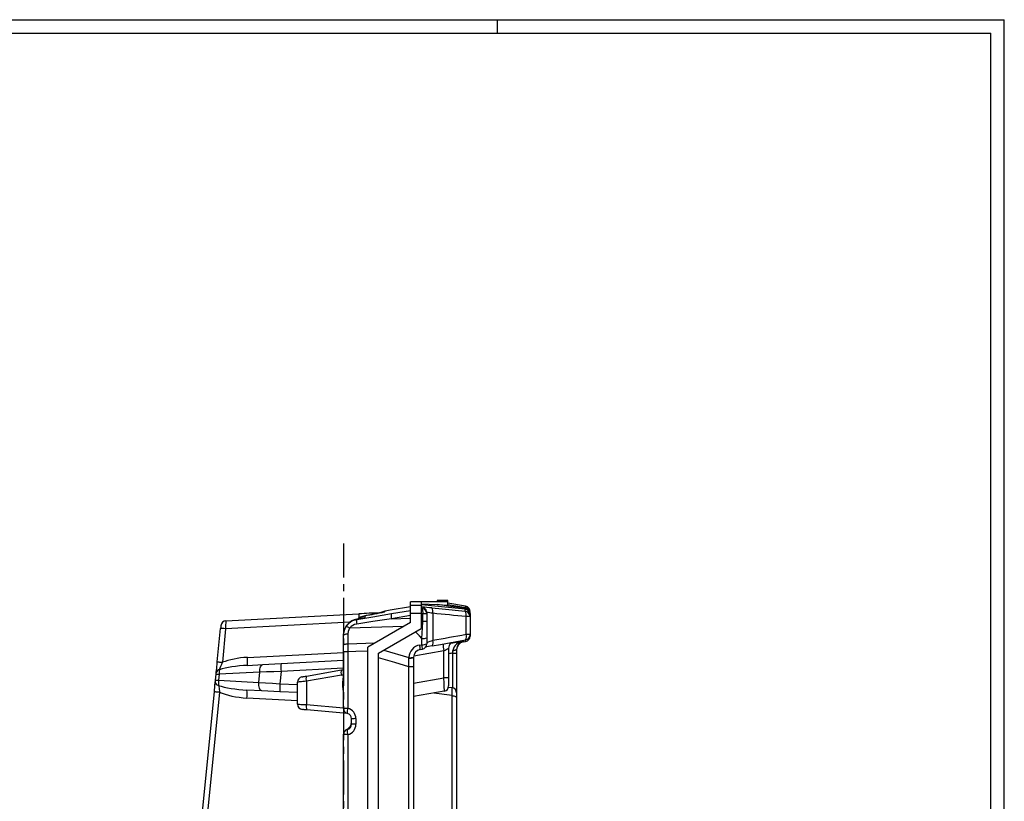
# Model space of a CAD drawing. Units: millimetres. Extents: x -611 to 908, y -414 to 624.
# Drawn here: x 539 to 908, y 331 to 624 of the extents above; entities that cross this region are included whole.
import ezdxf

# ---------------------------------------------------------------- set-up
doc = ezdxf.new("R2010")
doc.units = ezdxf.units.MM
doc.header["$MEASUREMENT"] = 0
doc.linetypes.add('AI-Linetype-11', pattern=[20.32, 12.7, -2.54, 2.54, -2.54])
doc.layers.get('0').update_dxf_attribs({"lineweight": 0})

msp = doc.modelspace()

# ---------------------------------------------------------------- linework, layer by layer
at = {"color": 18, "lineweight": 25, "true_color": 0x000000}
for p, q in [((-610.98, 624.42), (908.02, 624.42)), ((718.02, 624.42), (718.02, 619.42)), ((908.02, -216.58), (908.02, 624.42)), ((-605.98, 619.42), (903.02, 619.42)), ((903.02, -211.58), (903.02, 619.42)), ((685.56, 404.81), (685.56, 406.22)), ((689.56, 406.18), (689.56, 404.81)), ((699.56, 406.74), (695.56, 406.74)), ((695.56, 406.74), (695.56, 406.26)), ((699.56, 406.23), (699.56, 406.74)), ((699.56, 405.03), (699.56, 406.23)), ((675.99, 402.74), (674.48, 402.19)), ((676.05, 402.75), (675.82, 402.5)), ((676.05, 402.75), (675.99, 402.74)), ((678.5, 401.82), (685.56, 403.04)), ((689.56, 404.81), (685.56, 404.81)), ((685.56, 401.85), (685.56, 404.81)), ((689.56, 405.44), (695.59, 405.24)), ((689.56, 404.81), (689.56, 401.85)), ((689.56, 403.79), (689.87, 403.76)), ((689.87, 403.76), (689.87, 404.22)), ((691.66, 402.23), (691.66, 401.77)), ((695.59, 405.24), (699.56, 405.03)), ((706.21, 404.56), (699.56, 405.74)), ((706.07, 403.44), (706.16, 403.76)), ((706.07, 402.7), (706.07, 403.44)), ((706.16, 403.76), (706.21, 404.07)), ((616.42, 399.11), (666.27, 401.79)), ((665.42, 399.78), (665.42, 399.57)), ((666.27, 401.79), (666.25, 401.69)), ((668.42, 401.03), (668.42, 400.4)), ((685.56, 398.55), (669.56, 389.31)), ((685.56, 401.09), (678.5, 399.88)), ((678.5, 399.88), (685.56, 400.08)), ((685.56, 398.55), (685.56, 401.85)), ((689.56, 401.85), (685.56, 401.85)), ((689.56, 401.85), (689.56, 396.24)), ((690.18, 401.79), (689.56, 401.85)), ((689.56, 399.6), (690.18, 398.93)), ((690.18, 398.93), (690.18, 401.79)), ((691.66, 401.77), (691.66, 398.91)), ((691.66, 398.91), (691.66, 392.79)), ((693.89, 401.95), (693.89, 391.7)), ((706.38, 393.97), (706.38, 400.71)), ((707.86, 400.71), (706.38, 400.71)), ((707.86, 401.86), (707.86, 401.46)), ((707.86, 401.46), (707.86, 400.71)), ((707.86, 400.71), (707.86, 393.97)), ((613.19, 383.77), (614.43, 396.31)), ((616.32, 396.13), (615.08, 383.58)), ((660.54, 394.76), (660.52, 394.62)), ((682.9, 397.01), (662.73, 396.41)), ((673.56, 387), (689.56, 396.24)), ((660.52, 394.62), (660.46, 393.83)), ((660.46, 393.65), (660.46, 393.83)), ((660.46, 389.93), (660.46, 393.65)), ((662.12, 394.27), (662.12, 390.55)), ((689.85, 390.19), (689.85, 392.5)), ((691.66, 392.79), (691.66, 390.49)), ((700.64, 390.82), (700.84, 391.02)), ((705.34, 391.57), (705.34, 391.22)), ((705.34, 391.22), (706.21, 391.38)), ((705.35, 391.22), (705.34, 391.22)), ((706.22, 391.38), (706.21, 391.38)), ((707.86, 393.97), (706.38, 393.97)), ((707.86, 393.97), (707.86, 393.35)), ((660.46, 387.52), (660.46, 389.93)), ((660.46, 366.31), (660.46, 387.52)), ((662.12, 390.55), (672.23, 390.85)), ((662.12, 390.55), (662.12, 387.55)), ((662.12, 387.55), (662.12, 366.33)), ((669.56, -110.3), (669.56, 389.31)), ((675.53, 388.14), (684.9, 385.36)), ((689.03, 390.05), (689.85, 390.19)), ((689.2, 388.38), (689.19, 388.38)), ((689.2, 388.38), (690.02, 388.52)), ((690.01, 388.52), (690.02, 388.52)), ((691.2, 389.25), (691.59, 389.32)), ((693.73, 389.73), (693.72, 389.73)), ((698.04, 377.71), (698.04, 387.93)), ((699.86, 388.82), (699.86, 377.71)), ((701.38, 387.01), (701.44, 388.02)), ((702.86, 388.5), (702.86, 387.01)), ((637.11, 383.1), (660.46, 384.32)), ((673.56, -110.3), (673.56, 387)), ((684.9, 385.15), (684.9, 385.36)), ((684.99, 381.88), (684.9, 385.15)), ((686.72, 385.56), (686.71, 385.43)), ((686.71, 385.43), (686.71, 381.86)), ((701.38, 387.01), (702.86, 387.01)), ((702.86, 387.01), (702.86, 372.1)), ((624.46, 382.44), (630.29, 382.74)), ((637.11, 380.12), (636.66, 375.57)), ((646.57, 378.42), (659.69, 380.73)), ((684.99, 57.02), (684.99, 381.88)), ((686.71, 381.86), (686.71, 57.19)), ((612.52, 376.94), (612.74, 379.19)), ((613.83, 379.08), (613.61, 376.83)), ((613.61, 376.83), (628.73, 376.04)), ((629.11, 379.88), (613.83, 379.08)), ((628.73, 376.04), (629.11, 379.88)), ((659.69, 378.76), (646.57, 376.45)), ((646.57, 376.45), (646.57, 367.72)), ((660.16, 374.17), (660.16, 376.56)), ((699.86, 377.71), (698.04, 377.71)), ((699.86, 377.71), (699.86, 374.71)), ((607.62, 327.48), (612.09, 372.62)), ((629.91, 372.91), (624.28, 373.2)), ((643.26, 372.21), (636.66, 372.55)), ((643.26, 367.87), (643.26, 376.16)), ((698.21, 372.74), (686.71, 370.72)), ((699.81, 374.26), (701.14, 374.08)), ((613.97, 372.43), (609.51, 327.29)), ((701.14, 324.05), (701.14, 371.11)), ((702.86, 372.1), (702.86, 370.12)), ((702.86, 370.12), (702.86, 323.06)), ((661.83, 364.41), (646.74, 365.73)), ((663.46, 360.34), (663.46, 362.44)), ((665.12, 362.46), (665.12, 360.36)), ((663.46, 361.17), (663.46, 361.18)), ((660.46, 356.55), (660.46, 356.6)), ((660.46, 299.87), (660.46, 356.47)), ((662.12, 356.49), (662.12, 299.88))]:
    msp.add_line(p, q, dxfattribs=at)
at = {"color": 251, "linetype": 'AI-Linetype-11', "lineweight": 25, "true_color": 0x4d4d4d}
msp.add_line((660.46, 428.07), (660.46, -158.71), dxfattribs=at)
at = {"color": 251, "lineweight": 25, "true_color": 0x4d4d4d}
for p, q in [((675.82, 402.5), (675.08, 402.33)), ((706.21, 404.07), (706.21, 404.56)), ((662.98, 398.63), (616.32, 396.13)), ((706.21, 391.38), (706.21, 392)), ((624.46, 385.42), (660.46, 387.3)), ((698.04, 387.93), (686.8, 385.93)), ((701.38, 374.03), (701.38, 387.01)), ((660.46, 381.34), (637.11, 380.12)), ((660.16, 376.56), (660.46, 376.56)), ((686.71, 375.72), (698.04, 377.71)), ((636.66, 375.57), (643.26, 375.22)), ((660.16, 374.17), (660.46, 374.17)), ((643.26, 369.2), (624.28, 370.19)), ((701.14, 371.11), (694.34, 372.06)), ((646.57, 367.72), (660.46, 366.51)), ((660.47, 356.6), (660.46, 356.6))]:
    msp.add_line(p, q, dxfattribs=at)
at = {"color": 18, "lineweight": 25, "true_color": 0x000000}
for points in [[(675.08, 402.32), (675.08, 402.32), (675, 402.3), (674.69, 402.23), (674.08, 402.1), (673.16, 401.92), (671.95, 401.69), (670.54, 401.42), (668.95, 401.13), (668.38, 401.02)], [(685.56, 404.43), (677.99, 403.09), (676.05, 402.75)], [(706.07, 403.44), (692.19, 404.87), (689.56, 405.14)], [(693.58, 403.94), (697.43, 403.56), (706.07, 402.7)], [(706.16, 403.76), (703.89, 404.08), (701.59, 404.4), (695.59, 405.24)], [(699.56, 405.24), (701.74, 404.86), (704.07, 404.45), (706.21, 404.07)], [(665.42, 399.57), (671.4, 400.6), (678.5, 401.82)], [(678.5, 399.88), (671.4, 398.82), (665.42, 397.93)], [(667.98, 400.87), (666.79, 400.48), (665.89, 399.88)], [(689.85, 392.5), (690.06, 396.48), (690.18, 398.93)], [(614.53, 397.31), (614.53, 397.29), (614.52, 397.17), (614.49, 396.95), (614.47, 396.65), (614.43, 396.31)], [(616.32, 396.13), (615.59, 396.2), (614.98, 396.26), (614.57, 396.3), (614.43, 396.31)], [(660.46, 393.65), (660.61, 394.95), (661.38, 396.85)], [(662.73, 396.41), (662.21, 395.14), (662.12, 394.27)], [(689.85, 392.5), (688.9, 393.53), (687.5, 395.04)], [(660.46, 393.65), (660.5, 393.76), (660.59, 393.86), (660.73, 393.96), (660.93, 394.05), (661.18, 394.13), (661.46, 394.19), (661.78, 394.24), (662.12, 394.27)], [(693.73, 389.73), (696.85, 390.3), (706.22, 392)], [(705.35, 391.22), (705.96, 391.33), (706.22, 391.38)], [(660.46, 389.93), (660.5, 390.04), (660.59, 390.14), (660.73, 390.24), (660.93, 390.33), (661.18, 390.41), (661.46, 390.47), (661.78, 390.52), (662.12, 390.55)], [(669.56, 387.77), (665.06, 387.63), (662.12, 387.55)], [(693.72, 389.73), (692.31, 389.47), (691.59, 389.32)], [(701.44, 388.02), (701.74, 388.05), (702.02, 388.09), (702.26, 388.14), (702.47, 388.2), (702.64, 388.27), (702.76, 388.35), (702.84, 388.42), (702.86, 388.5)], [(612.79, 379.76), (612.96, 381.41), (613.15, 383.39), (613.19, 383.77)], [(613.19, 383.77), (613.23, 383.76), (613.33, 383.75), (613.5, 383.73), (613.74, 383.71), (614.02, 383.68), (614.35, 383.65), (614.7, 383.62), (615.08, 383.58)], [(684.99, 381.88), (679.68, 383.46), (673.56, 385.27)], [(629.11, 379.88), (629.12, 380.44), (629.18, 380.97), (629.28, 381.46), (629.43, 381.89), (629.61, 382.24), (629.82, 382.51), (630.05, 382.68), (630.29, 382.74)], [(637.11, 380.12), (634.35, 380.04), (631.67, 379.96), (629.11, 379.88)], [(630.29, 382.74), (632.48, 382.86), (634.76, 382.98), (637.11, 383.1)], [(612.09, 372.62), (612.3, 374.74), (612.45, 376.3)], [(612.45, 376.3), (612.47, 376.49), (612.49, 376.71), (612.52, 376.94)], [(612.52, 376.94), (612.53, 376.94), (612.59, 376.93), (612.68, 376.92), (612.81, 376.91), (612.97, 376.89), (613.16, 376.87), (613.37, 376.85), (613.61, 376.83)], [(612.74, 379.19), (612.76, 379.39), (612.78, 379.59), (612.79, 379.76)], [(612.74, 379.19), (612.76, 379.18), (612.81, 379.18), (612.91, 379.17), (613.03, 379.16), (613.19, 379.14), (613.38, 379.12), (613.6, 379.1), (613.83, 379.08)], [(646.57, 376.45), (645.9, 376.39), (645.26, 376.33), (644.69, 376.28), (644.2, 376.24), (643.8, 376.2), (643.51, 376.18), (643.33, 376.16), (643.26, 376.16)], [(644.92, 378.13), (644.95, 378.13), (645.04, 378.15), (645.19, 378.17), (645.39, 378.21), (645.63, 378.25), (645.92, 378.3), (646.23, 378.36), (646.57, 378.42)], [(612.09, 372.62), (612.12, 372.61), (612.23, 372.6), (612.4, 372.59), (612.63, 372.56), (612.92, 372.54), (613.24, 372.5), (613.6, 372.47), (613.97, 372.43)], [(613.67, 374.91), (613.83, 373.83), (613.97, 372.43)], [(629.91, 372.91), (629.65, 372.98), (629.4, 373.17), (629.18, 373.47), (629, 373.86), (628.86, 374.33), (628.76, 374.87), (628.72, 375.44), (628.73, 376.04)], [(628.73, 376.04), (631.27, 375.89), (633.93, 375.73), (636.66, 375.57)], [(636.66, 372.55), (634.34, 372.68), (632.07, 372.79), (629.91, 372.91)], [(701.14, 371.11), (701.49, 371.07), (701.82, 371), (702.12, 370.9), (702.37, 370.77), (702.58, 370.63), (702.74, 370.47), (702.83, 370.29), (702.86, 370.12)], [(643.26, 367.87), (643.34, 367.86), (643.58, 367.85), (643.96, 367.84), (644.47, 367.82), (645.09, 367.79), (645.8, 367.76), (646.57, 367.72)], [(646.74, 365.73), (646.36, 365.76), (646.01, 365.8), (645.69, 365.82), (645.44, 365.85), (645.25, 365.86), (645.13, 365.87), (645.09, 365.88)]]:
    msp.add_lwpolyline(points, dxfattribs=at)
at = {"color": 251, "lineweight": 25, "true_color": 0x4d4d4d}
for points in [[(665.97, 399.89), (666.52, 400.35), (668.42, 401.03)], [(700.63, 390.77), (702.86, 391.15), (705.34, 391.57)], [(661.61, 358.28), (661.62, 358.38), (661.66, 358.43)]]:
    msp.add_lwpolyline(points, dxfattribs=at)
at = {"color": 18, "lineweight": 25, "true_color": 0x000000}
for points in [[(695.56, 406.26), (692.23, 406.25), (688.9, 406.23), (685.56, 406.22)], [(699.56, 406.23), (696.23, 406.21), (692.9, 406.19), (689.56, 406.18)], [(673.91, 402.07), (671.35, 402.01), (668.8, 401.9), (666.24, 401.75)], [(668.42, 401.03), (670.9, 401.44), (673.37, 401.93), (675.82, 402.5)], [(693.58, 403.94), (692.35, 404.09), (691.11, 404.19), (689.87, 404.22)], [(690.18, 401.79), (690.37, 402.46), (690.26, 403.18), (689.87, 403.76)], [(691.66, 401.77), (691.66, 402.79), (690.89, 403.65), (689.87, 403.76)], [(691.66, 402.23), (691.66, 402.57), (691.58, 402.91), (691.41, 403.21)], [(693.89, 401.95), (693.16, 402.1), (692.41, 402.2), (691.66, 402.23)], [(693.89, 401.95), (694.08, 402.62), (693.97, 403.35), (693.58, 403.94)], [(707.86, 401.46), (707.86, 402.48), (707.09, 403.34), (706.07, 403.44)], [(706.38, 400.71), (706.58, 401.38), (706.46, 402.11), (706.07, 402.7)], [(707.86, 400.71), (707.86, 401.73), (707.09, 402.59), (706.07, 402.7)], [(707.86, 401.86), (707.85, 402.83), (707.12, 403.64), (706.16, 403.76)], [(707.86, 402.59), (707.86, 403.56), (707.17, 404.4), (706.21, 404.56)], [(707.86, 402.1), (707.86, 403.07), (707.17, 403.9), (706.21, 404.07)], [(616.42, 399.11), (615.43, 399.06), (614.63, 398.3), (614.53, 397.31)], [(616.42, 399.11), (616.32, 398.12), (616.29, 397.12), (616.32, 396.13)], [(665.42, 399.78), (662.9, 399.31), (660.94, 397.3), (660.54, 394.76)], [(665.42, 399.57), (663.75, 399.28), (662.28, 398.29), (661.38, 396.85)], [(665.42, 399.57), (665.27, 399.04), (665.27, 398.47), (665.42, 397.93)], [(665.42, 399.78), (666.42, 399.98), (667.42, 400.19), (668.42, 400.4)], [(678.5, 401.82), (678.3, 401.19), (678.3, 400.51), (678.5, 399.88)], [(691.66, 401.77), (691.17, 401.79), (690.68, 401.8), (690.18, 401.79)], [(691.66, 398.91), (691.17, 398.93), (690.68, 398.94), (690.18, 398.93)], [(706.38, 400.71), (702.22, 401.12), (698.05, 401.53), (693.89, 401.95)], [(662.73, 396.41), (662.35, 396.71), (661.87, 396.87), (661.38, 396.85)], [(665.42, 397.93), (664.36, 397.8), (663.39, 397.25), (662.73, 396.41)], [(689.85, 392.5), (690.47, 392.41), (691.1, 392.52), (691.66, 392.79)], [(693.89, 391.7), (693.13, 391.5), (692.39, 391.24), (691.66, 390.93)], [(706.38, 393.97), (702.22, 393.21), (698.05, 392.45), (693.89, 391.7)], [(705.34, 391.57), (703.42, 391.33), (701.86, 389.91), (701.44, 388.02)], [(705.34, 391.57), (703.9, 391.26), (702.87, 389.98), (702.86, 388.5)], [(705.34, 391.22), (703.91, 390.96), (702.87, 389.71), (702.86, 388.25)], [(706.21, 392), (707.17, 392.17), (707.86, 393), (707.86, 393.97)], [(706.21, 391.38), (707.17, 391.55), (707.86, 392.38), (707.86, 393.35)], [(662.12, 387.55), (661.57, 387.55), (661.02, 387.54), (660.46, 387.52)], [(689.03, 390.05), (686.73, 389.64), (685.01, 387.69), (684.9, 385.36)], [(689.19, 388.38), (687.81, 388.13), (686.79, 386.96), (686.72, 385.56)], [(689.85, 390.19), (690.47, 390.11), (691.1, 390.22), (691.66, 390.49)], [(690.02, 388.52), (690.97, 388.69), (691.66, 389.52), (691.66, 390.49)], [(698.04, 387.93), (698.66, 388.19), (699.27, 388.49), (699.86, 388.82)], [(700.64, 390.83), (700.14, 390.28), (699.86, 389.57), (699.86, 388.82)], [(624.46, 385.42), (621.01, 385.24), (617.69, 384.59), (615.08, 383.58)], [(624.46, 382.44), (624.56, 383.43), (624.56, 384.43), (624.46, 385.42)], [(684.9, 385.36), (685.51, 385.25), (686.14, 385.32), (686.72, 385.56)], [(684.9, 385.15), (685.52, 385.08), (686.15, 385.17), (686.71, 385.43)], [(614.03, 380.81), (613.44, 380.76), (612.94, 380.34), (612.79, 379.76)], [(614.03, 380.81), (613.92, 380.32), (613.84, 379.71), (613.83, 379.08)], [(614.03, 380.81), (614.41, 381.72), (614.76, 382.64), (615.08, 383.58)], [(624.46, 382.44), (620.39, 382.22), (616.57, 381.63), (614.03, 380.81)], [(637.11, 383.1), (637.01, 382.11), (637.01, 381.11), (637.11, 380.12)], [(659.69, 380.73), (659.47, 380.09), (659.47, 379.4), (659.69, 378.76)], [(659.69, 380.73), (659.95, 380.78), (660.21, 380.83), (660.46, 380.89)], [(686.71, 381.86), (686.14, 381.88), (685.57, 381.89), (684.99, 381.88)], [(612.45, 376.3), (612.49, 375.61), (613, 375.04), (613.67, 374.91)], [(613.61, 376.83), (613.56, 376.14), (613.58, 375.46), (613.67, 374.91)], [(644.92, 378.13), (643.96, 377.96), (643.26, 377.13), (643.26, 376.16)], [(646.57, 378.42), (646.36, 377.78), (646.36, 377.09), (646.57, 376.45)], [(698.21, 372.74), (698.3, 372.76), (698.23, 374.97), (698.04, 377.71)], [(613.67, 374.91), (616.21, 374.05), (620.12, 373.42), (624.28, 373.2)], [(624.28, 370.19), (624.38, 371.19), (624.38, 372.2), (624.28, 373.2)], [(636.66, 375.57), (636.56, 374.56), (636.56, 373.56), (636.66, 372.55)], [(698.21, 372.74), (699.17, 372.91), (699.86, 373.74), (699.86, 374.71)], [(701.14, 371.11), (701.2, 372.94), (701.2, 374.07), (701.14, 374.08)], [(702.86, 372.1), (702.86, 373.09), (702.13, 373.94), (701.14, 374.08)], [(613.97, 372.43), (616.7, 371.2), (620.4, 370.4), (624.28, 370.19)], [(643.26, 367.87), (643.26, 366.83), (644.06, 365.97), (645.09, 365.88)], [(646.57, 367.72), (646.41, 367.06), (646.47, 366.36), (646.74, 365.73)], [(662.12, 366.33), (661.57, 366.33), (661.02, 366.33), (660.46, 366.31)], [(660.46, 366.31), (660.46, 365.4), (661.08, 364.6), (661.96, 364.37)], [(662.12, 366.33), (661.86, 365.71), (661.8, 365.02), (661.96, 364.37)], [(665.12, 362.46), (665.12, 364.28), (663.88, 365.87), (662.12, 366.33)], [(663.46, 362.44), (663.46, 363.35), (662.85, 364.14), (661.96, 364.37)], [(665.12, 362.46), (664.57, 362.46), (664.02, 362.45), (663.46, 362.44)], [(661.66, 358.43), (660.94, 358.11), (660.46, 357.39), (660.46, 356.6)], [(661.96, 358.41), (661.08, 358.18), (660.46, 357.38), (660.46, 356.47)], [(661.66, 358.43), (662.75, 358.91), (663.46, 359.98), (663.46, 361.17)], [(661.96, 358.41), (661.81, 357.77), (661.86, 357.1), (662.12, 356.49)], [(661.96, 358.41), (662.85, 358.63), (663.46, 359.43), (663.46, 360.34)], [(662.12, 356.49), (663.88, 356.94), (665.12, 358.54), (665.12, 360.36)], [(665.12, 360.36), (664.57, 360.37), (664.02, 360.36), (663.46, 360.34)], [(662.12, 356.49), (661.57, 356.49), (661.02, 356.49), (660.46, 356.47)]]:
    msp.add_open_spline(points, degree=3, dxfattribs=at)
at = {"color": 251, "lineweight": 25, "true_color": 0x4d4d4d}
for points in [[(691.41, 403.21), (691.09, 403.78), (690.52, 404.15), (689.87, 404.22)], [(666.25, 401.69), (666.19, 401.16), (666.18, 400.63), (666.22, 400.09)], [(693.73, 389.73), (694.08, 390.32), (694.14, 391.05), (693.89, 391.7)], [(706.22, 392), (706.58, 392.6), (706.64, 393.33), (706.38, 393.97)], [(689.2, 388.38), (689.22, 388.94), (689.16, 389.5), (689.03, 390.05)], [(690.02, 388.52), (690.04, 389.08), (689.98, 389.65), (689.85, 390.19)], [(697.72, 390.5), (697.77, 389.64), (697.87, 388.78), (698.04, 387.93)], [(701.38, 387.01), (700.88, 386.93), (700.37, 386.84), (699.86, 386.76)], [(659.69, 378.76), (659.95, 378.81), (660.21, 378.86), (660.46, 378.92)], [(660.46, 378.45), (660.26, 377.84), (660.16, 377.2), (660.16, 376.56)], [(660.16, 374.17), (660.16, 373.53), (660.26, 372.89), (660.46, 372.28)]]:
    msp.add_open_spline(points, degree=3, dxfattribs=at)

doc.saveas('drawing.dxf')
